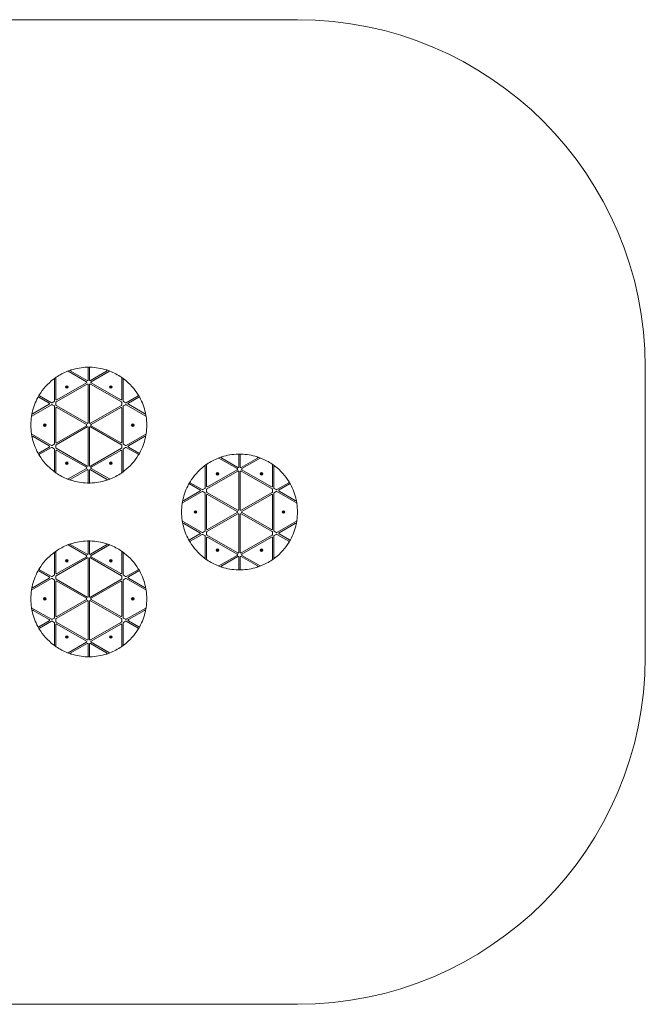
# Model space of a CAD drawing. Units: millimetres. Extents: x 786 to 5586, y -1800 to 2450.
# Drawn here: x 2888 to 5586, y -1800 to 2450 of the extents above; entities that cross this region are included whole.
import ezdxf

# ---------------------------------------------------------------- set-up
doc = ezdxf.new("R2010")
doc.units = ezdxf.units.MM

msp = doc.modelspace()

# ---------------------------------------------------------------- linework, layer by layer
at = {"color": 7, "linetype": 'Continuous', "lineweight": 15}
for p, q in [((4085.7, 2450.3), (2285.7, 2450.3)), ((3182.7, 947.3), (3182.7, 895.5)), ((3188.7, 895.5), (3188.7, 947.3)), ((5585.7, -299.7), (5585.7, 950.3)), ((3037.7, 895.8), (3037.7, 804.8)), ((3043.7, 811.8), (3043.7, 904.5)), ((3096.9, 932.9), (3175.2, 887.7)), ((3178.2, 892.9), (3108.8, 932.9)), ((3262.6, 932.9), (3193.2, 892.9)), ((3196.2, 887.7), (3274.4, 932.9)), ((3327.7, 904.5), (3327.7, 811.8)), ((3333.7, 804.8), (3333.7, 895.8)), ((3045.2, 800.5), (3178.2, 877.3)), ((3175.2, 882.5), (3048.2, 809.2)), ((3182.7, 874.7), (3182.7, 710.7)), ((3188.7, 710.7), (3188.7, 874.7)), ((3193.2, 877.3), (3326.2, 800.5)), ((3323.2, 809.2), (3196.2, 882.5)), ((2970.3, 821.2), (3015.2, 795.3)), ((3024.2, 797), (2973.3, 826.4)), ((3398, 826.4), (3347.2, 797)), ((3356.2, 795.3), (3401, 821.2)), ((2939.9, 739.7), (3024.2, 788.4)), ((3015.2, 790.1), (2945.8, 750)), ((3036.2, 802.2), (3027.2, 797)), ((3027.2, 788.4), (3036.2, 783.2)), ((3037.7, 780.6), (3037.7, 620.1)), ((3043.7, 787.5), (3043.7, 797.9)), ((3043.7, 627), (3043.7, 773.7)), ((3178.2, 708.1), (3045.2, 784.9)), ((3048.2, 776.3), (3175.2, 702.9)), ((3326.2, 784.9), (3193.2, 708.1)), ((3196.2, 702.9), (3323.2, 776.3)), ((3327.7, 797.9), (3327.7, 787.5)), ((3327.7, 773.7), (3327.7, 627)), ((3333.7, 620.1), (3333.7, 780.6)), ((3344.2, 797), (3335.2, 802.2)), ((3335.2, 783.2), (3344.2, 788.4)), ((3347.2, 788.4), (3431.4, 739.7)), ((3425.6, 750), (3356.2, 790.1)), ((3045.2, 615.7), (3178.2, 692.5)), ((3175.2, 697.7), (3048.2, 624.4)), ((3182.7, 689.9), (3182.7, 526)), ((3188.7, 526), (3188.7, 689.9)), ((3193.2, 692.5), (3326.2, 615.7)), ((3323.2, 624.4), (3196.2, 697.7)), ((3024.2, 612.3), (2939.9, 660.9)), ((2945.8, 650.6), (3015.2, 610.6)), ((3431.4, 660.9), (3347.2, 612.3)), ((3356.2, 610.6), (3425.6, 650.6)), ((3015.2, 605.4), (2970.3, 579.5)), ((2973.3, 574.3), (3024.2, 603.6)), ((3036.2, 617.5), (3027.2, 612.3)), ((3027.2, 603.6), (3036.2, 598.4)), ((3037.7, 595.8), (3037.7, 504.9)), ((3043.7, 602.8), (3043.7, 613.2)), ((3178.2, 523.4), (3045.2, 600.2)), ((3326.2, 600.2), (3193.2, 523.4)), ((3327.7, 613.2), (3327.7, 602.8)), ((3333.7, 504.9), (3333.7, 595.8)), ((3344.2, 612.3), (3335.2, 617.5)), ((3335.2, 598.4), (3344.2, 603.6)), ((3347.2, 603.6), (3398, 574.3)), ((3401, 579.5), (3356.2, 605.4)), ((3043.7, 496.2), (3043.7, 588.9)), ((3048.2, 591.5), (3175.2, 518.2)), ((3196.2, 518.2), (3323.2, 591.5)), ((3327.7, 588.9), (3327.7, 496.2)), ((3746.9, 557.9), (3825.2, 512.7)), ((3828.2, 517.9), (3758.8, 557.9)), ((3832.7, 572.3), (3832.7, 520.5)), ((3838.7, 520.5), (3838.7, 572.3)), ((3912.6, 557.9), (3843.2, 517.9)), ((3846.2, 512.7), (3924.4, 557.9)), ((3175.2, 513), (3096.9, 467.8)), ((3274.4, 467.8), (3196.2, 513)), ((3687.7, 520.8), (3687.7, 429.8)), ((3693.7, 436.8), (3693.7, 529.5)), ((3977.7, 529.5), (3977.7, 436.8)), ((3983.7, 429.8), (3983.7, 520.8)), ((3108.8, 467.7), (3178.2, 507.8)), ((3182.7, 505.2), (3182.7, 453.4)), ((3188.7, 453.4), (3188.7, 505.2)), ((3193.2, 507.8), (3262.6, 467.7)), ((3695.2, 425.5), (3828.2, 502.3)), ((3825.2, 507.5), (3698.2, 434.2)), ((3832.7, 499.7), (3832.7, 335.7)), ((3838.7, 335.7), (3838.7, 499.7)), ((3843.2, 502.3), (3976.2, 425.5)), ((3973.2, 434.2), (3846.2, 507.5)), ((3620.3, 446.2), (3665.2, 420.3)), ((3674.2, 422), (3623.3, 451.4)), ((3686.2, 427.2), (3677.2, 422)), ((3994.2, 422), (3985.2, 427.2)), ((4048, 451.4), (3997.2, 422)), ((4006.2, 420.3), (4051, 446.2)), ((3589.9, 364.7), (3674.2, 413.4)), ((3665.2, 415.1), (3595.8, 375)), ((3677.2, 413.4), (3686.2, 408.2)), ((3687.7, 405.6), (3687.7, 245.1)), ((3693.7, 412.5), (3693.7, 422.9)), ((3693.7, 252), (3693.7, 398.7)), ((3828.2, 333.1), (3695.2, 409.9)), ((3698.2, 401.3), (3825.2, 327.9)), ((3976.2, 409.9), (3843.2, 333.1)), ((3846.2, 327.9), (3973.2, 401.3)), ((3977.7, 422.9), (3977.7, 412.5)), ((3977.7, 398.7), (3977.7, 252)), ((3983.7, 245.1), (3983.7, 405.6)), ((3985.2, 408.2), (3994.2, 413.4)), ((3997.2, 413.4), (4081.4, 364.7)), ((4075.6, 375), (4006.2, 415.1)), ((3695.2, 240.7), (3828.2, 317.5)), ((3825.2, 322.7), (3698.2, 249.4)), ((3832.7, 314.9), (3832.7, 151)), ((3838.7, 151), (3838.7, 314.9)), ((3843.2, 317.5), (3976.2, 240.7)), ((3973.2, 249.4), (3846.2, 322.7)), ((3674.2, 237.3), (3589.9, 285.9)), ((3595.8, 275.6), (3665.2, 235.6)), ((4081.4, 285.9), (3997.2, 237.3)), ((4006.2, 235.6), (4075.6, 275.6)), ((3665.2, 230.4), (3620.3, 204.5)), ((3623.3, 199.3), (3674.2, 228.6)), ((3686.2, 242.5), (3677.2, 237.3)), ((3677.2, 228.6), (3686.2, 223.4)), ((3687.7, 220.8), (3687.7, 129.9)), ((3693.7, 227.8), (3693.7, 238.2)), ((3693.7, 121.2), (3693.7, 213.9)), ((3828.2, 148.4), (3695.2, 225.2)), ((3698.2, 216.5), (3825.2, 143.2)), ((3976.2, 225.2), (3843.2, 148.4)), ((3846.2, 143.2), (3973.2, 216.5)), ((3977.7, 238.2), (3977.7, 227.8)), ((3977.7, 213.9), (3977.7, 121.2)), ((3983.7, 129.9), (3983.7, 220.8)), ((3994.2, 237.3), (3985.2, 242.5)), ((3985.2, 223.4), (3994.2, 228.6)), ((3997.2, 228.6), (4048, 199.3)), ((4051, 204.5), (4006.2, 230.4)), ((3096.9, 182.9), (3175.2, 137.7)), ((3178.2, 142.9), (3108.8, 182.9)), ((3182.7, 197.3), (3182.7, 145.5)), ((3188.7, 145.5), (3188.7, 197.3)), ((3262.6, 182.9), (3193.2, 142.9)), ((3196.2, 137.7), (3274.4, 182.9)), ((3037.7, 145.8), (3037.7, 54.8)), ((3043.7, 61.8), (3043.7, 154.5)), ((3175.2, 132.5), (3048.2, 59.2)), ((3323.2, 59.2), (3196.2, 132.5)), ((3327.7, 154.5), (3327.7, 61.8)), ((3333.7, 54.8), (3333.7, 145.8)), ((3825.2, 138), (3746.9, 92.8)), ((3758.8, 92.7), (3828.2, 132.8)), ((3832.7, 130.2), (3832.7, 78.4)), ((3838.7, 78.4), (3838.7, 130.2)), ((3843.2, 132.8), (3912.6, 92.7)), ((3924.4, 92.8), (3846.2, 138)), ((3045.2, 50.5), (3178.2, 127.3)), ((3182.7, 124.7), (3182.7, -39.3)), ((3188.7, -39.3), (3188.7, 124.7)), ((3193.2, 127.3), (3326.2, 50.5)), ((2970.3, 71.2), (3015.2, 45.3)), ((3024.2, 47), (2973.3, 76.4)), ((3036.2, 52.2), (3027.2, 47)), ((3043.7, 37.5), (3043.7, 47.9)), ((3327.7, 47.9), (3327.7, 37.5)), ((3344.2, 47), (3335.2, 52.2)), ((3398, 76.4), (3347.2, 47)), ((3356.2, 45.3), (3401, 71.2)), ((2939.9, -10.3), (3024.2, 38.4)), ((3015.2, 40.1), (2945.8, 0)), ((3027.2, 38.4), (3036.2, 33.2)), ((3037.7, 30.6), (3037.7, -129.9)), ((3043.7, -123), (3043.7, 23.7)), ((3178.2, -41.9), (3045.2, 34.9)), ((3048.2, 26.3), (3175.2, -47.1)), ((3326.2, 34.9), (3193.2, -41.9)), ((3196.2, -47.1), (3323.2, 26.3)), ((3327.7, 23.7), (3327.7, -123)), ((3333.7, -129.9), (3333.7, 30.6)), ((3335.2, 33.2), (3344.2, 38.4)), ((3347.2, 38.4), (3431.4, -10.3)), ((3425.6, 0), (3356.2, 40.1)), ((3045.2, -134.3), (3178.2, -57.5)), ((3175.2, -52.3), (3048.2, -125.6)), ((3182.7, -60.1), (3182.7, -224)), ((3188.7, -224), (3188.7, -60.1)), ((3193.2, -57.5), (3326.2, -134.3)), ((3323.2, -125.6), (3196.2, -52.3)), ((3024.2, -137.7), (2939.9, -89.1)), ((2945.8, -99.4), (3015.2, -139.4)), ((3431.4, -89.1), (3347.2, -137.7)), ((3356.2, -139.4), (3425.6, -99.4)), ((3015.2, -144.6), (2970.3, -170.5)), ((2973.3, -175.7), (3024.2, -146.4)), ((3036.2, -132.5), (3027.2, -137.7)), ((3027.2, -146.4), (3036.2, -151.6)), ((3037.7, -154.2), (3037.7, -245.1)), ((3043.7, -147.2), (3043.7, -136.8)), ((3043.7, -253.8), (3043.7, -161.1)), ((3178.2, -226.6), (3045.2, -149.8)), ((3048.2, -158.5), (3175.2, -231.8)), ((3326.2, -149.8), (3193.2, -226.6)), ((3196.2, -231.8), (3323.2, -158.5)), ((3327.7, -136.8), (3327.7, -147.2)), ((3327.7, -161.1), (3327.7, -253.8)), ((3333.7, -245.1), (3333.7, -154.2)), ((3344.2, -137.7), (3335.2, -132.5)), ((3335.2, -151.6), (3344.2, -146.4)), ((3347.2, -146.4), (3398, -175.7)), ((3401, -170.5), (3356.2, -144.6)), ((3175.2, -237), (3096.9, -282.2)), ((3108.8, -282.3), (3178.2, -242.2)), ((3182.7, -244.8), (3182.7, -296.6)), ((3188.7, -296.6), (3188.7, -244.8)), ((3193.2, -242.2), (3262.6, -282.3)), ((3274.4, -282.2), (3196.2, -237)), ((2285.7, -1799.7), (4085.7, -1799.7))]:
    msp.add_line(p, q, dxfattribs=at)
for centre, radius in [((3090.7, 864.9), 5.5), ((3090.7, 864.9), 5), ((3090.7, 864.9), 4.2), ((3280.7, 864.9), 5.5), ((3280.7, 864.9), 5), ((3280.7, 864.9), 4.2), ((2995.7, 700.3), 5.5), ((2995.7, 700.3), 5), ((2995.7, 700.3), 4.2), ((3375.7, 700.3), 5.5), ((3375.7, 700.3), 5), ((3375.7, 700.3), 4.2), ((3090.7, 535.8), 5.5), ((3090.7, 535.8), 5), ((3090.7, 535.8), 4.2), ((3280.7, 535.8), 5.5), ((3280.7, 535.8), 5), ((3280.7, 535.8), 4.2), ((3740.7, 489.9), 5.5), ((3740.7, 489.9), 5), ((3740.7, 489.9), 4.2), ((3930.7, 489.9), 5.5), ((3930.7, 489.9), 5), ((3930.7, 489.9), 4.2), ((3645.7, 325.3), 5.5), ((3645.7, 325.3), 5), ((3645.7, 325.3), 4.2), ((4025.7, 325.3), 5.5), ((4025.7, 325.3), 5), ((4025.7, 325.3), 4.2), ((3740.7, 160.8), 5.5), ((3740.7, 160.8), 5), ((3740.7, 160.8), 4.2), ((3930.7, 160.8), 5.5), ((3930.7, 160.8), 5), ((3930.7, 160.8), 4.2), ((3090.7, 114.9), 5.5), ((3090.7, 114.9), 5), ((3090.7, 114.9), 4.2), ((3280.7, 114.9), 5.5), ((3280.7, 114.9), 5), ((3280.7, 114.9), 4.2), ((2995.7, -49.7), 5.5), ((2995.7, -49.7), 5), ((2995.7, -49.7), 4.2), ((3375.7, -49.7), 5.5), ((3375.7, -49.7), 5), ((3375.7, -49.7), 4.2), ((3090.7, -214.2), 5.5), ((3090.7, -214.2), 5), ((3090.7, -214.2), 4.2), ((3280.7, -214.2), 5.5), ((3280.7, -214.2), 5), ((3280.7, -214.2), 4.2)]:
    msp.add_circle(centre, radius, dxfattribs=at)
for centre, radius, start, end in [((4085.7, 950.3), 1500, 0, 90), ((3185.7, 700.3), 250, 107.7734, 111.4292), ((3110.3, 935.5), 3, 107.7734, 240), ((3185.7, 700.3), 250, 91.3919, 107.7734), ((3179.7, 947.3), 3, 0, 91.3919), ((3185.7, 700.3), 250, 88.6081, 91.3919), ((3191.7, 947.3), 3, 88.6081, 180), ((3185.7, 700.3), 250, 72.2266, 88.6081), ((3261.1, 935.5), 3, 300, 72.2266), ((3185.7, 700.3), 250, 68.5708, 72.2266), ((3185.7, 700.3), 250, 127.6862, 148.6081), ((3185.7, 700.3), 250, 124.2464, 127.6862), ((3034.7, 895.8), 3, 0, 127.6862), ((3046.7, 904.5), 3, 124.2464, 180), ((3185.7, 700.3), 250, 111.4292, 124.2464), ((3095.4, 930.3), 3, 60, 111.4292), ((3179.7, 895.5), 3, 240, 0), ((3191.7, 895.5), 3, 180, 300), ((3275.9, 930.3), 3, 68.5708, 120), ((3185.7, 700.3), 250, 55.7536, 68.5708), ((3324.7, 904.5), 3, 0, 55.7536), ((3185.7, 700.3), 250, 52.3138, 55.7536), ((3336.7, 895.8), 3, 52.3138, 180), ((3185.7, 700.3), 250, 31.3919, 52.3138), ((3090.7, 864.9), 2.89, 150, 210), ((3090.7, 864.9), 2.89, 90, 150), ((3090.7, 864.9), 2.89, 210, 270), ((3090.7, 864.9), 2.89, 30, 90), ((3090.7, 864.9), 2.89, 270, 330), ((3090.7, 864.9), 2.89, 330, 30), ((3173.7, 885.1), 3, 300, 60), ((3179.7, 874.7), 3, 0, 120), ((3191.7, 874.7), 3, 60, 180), ((3197.7, 885.1), 3, 120, 240), ((3280.7, 864.9), 2.89, 150, 210), ((3280.7, 864.9), 2.89, 90, 150), ((3280.7, 864.9), 2.89, 210, 270), ((3280.7, 864.9), 2.89, 30, 90), ((3280.7, 864.9), 2.89, 270, 330), ((3280.7, 864.9), 2.89, 330, 30), ((3185.7, 700.3), 250, 151.3919, 167.7734), ((3185.7, 700.3), 250, 148.6081, 151.3919), ((2968.8, 818.6), 3, 60, 151.3919), ((2974.8, 829), 3, 148.6081, 240), ((3046.7, 811.8), 3, 180, 300), ((3324.7, 811.8), 3, 240, 0), ((3396.5, 829), 3, 300, 31.3919), ((3185.7, 700.3), 250, 28.6081, 31.3919), ((3402.5, 818.6), 3, 28.6081, 120), ((3185.7, 700.3), 250, 12.2266, 28.6081), ((3013.7, 792.7), 3, 300, 60), ((3025.7, 799.6), 3, 240, 300), ((3025.7, 785.8), 3, 60, 120), ((3034.7, 804.8), 3, 300, 0), ((3034.7, 780.6), 3, 0, 60), ((3046.7, 797.9), 3, 120, 180), ((3046.7, 787.5), 3, 180, 240), ((3046.7, 773.7), 3, 60, 180), ((3324.7, 773.7), 3, 0, 120), ((3324.7, 797.9), 3, 0, 60), ((3324.7, 787.5), 3, 300, 0), ((3336.7, 804.8), 3, 180, 240), ((3336.7, 780.6), 3, 120, 180), ((3345.7, 799.6), 3, 240, 300), ((3345.7, 785.8), 3, 60, 120), ((3357.7, 792.7), 3, 120, 240), ((3185.7, 700.3), 250, 171.4292, 188.5708), ((3185.7, 700.3), 250, 167.7734, 171.4292), ((2941.4, 737.1), 3, 120, 171.4292), ((2944.3, 752.6), 3, 167.7734, 300), ((3427.1, 752.6), 3, 240, 12.2266), ((3185.7, 700.3), 250, 8.5708, 12.2266), ((3429.9, 737.1), 3, 8.5708, 60), ((3185.7, 700.3), 250, 351.4292, 8.5708), ((2995.7, 700.3), 2.89, 150, 210), ((2995.7, 700.3), 2.89, 90, 150), ((2995.7, 700.3), 2.89, 210, 270), ((2995.7, 700.3), 2.89, 30, 90), ((2995.7, 700.3), 2.89, 270, 330), ((2995.7, 700.3), 2.89, 330, 30), ((3173.7, 700.3), 3, 300, 60), ((3179.7, 710.7), 3, 240, 0), ((3179.7, 689.9), 3, 0, 120), ((3191.7, 710.7), 3, 180, 300), ((3191.7, 689.9), 3, 60, 180), ((3197.7, 700.3), 3, 120, 240), ((3375.7, 700.3), 2.89, 150, 210), ((3375.7, 700.3), 2.89, 90, 150), ((3375.7, 700.3), 2.89, 210, 270), ((3375.7, 700.3), 2.89, 30, 90), ((3375.7, 700.3), 2.89, 270, 330), ((3375.7, 700.3), 2.89, 330, 30), ((2941.4, 663.5), 3, 188.5708, 240), ((3185.7, 700.3), 250, 188.5708, 192.2266), ((2944.3, 648), 3, 60, 192.2266), ((3185.7, 700.3), 250, 192.2266, 208.6081), ((3185.7, 700.3), 250, 331.3919, 347.7734), ((3427.1, 648), 3, 347.7734, 120), ((3185.7, 700.3), 250, 347.7734, 351.4292), ((3429.9, 663.5), 3, 300, 351.4292), ((3013.7, 608), 3, 300, 60), ((3025.7, 614.9), 3, 240, 300), ((3025.7, 601), 3, 60, 120), ((3034.7, 620.1), 3, 300, 0), ((3034.7, 595.8), 3, 0, 60), ((3046.7, 627), 3, 180, 300), ((3046.7, 613.2), 3, 120, 180), ((3046.7, 602.8), 3, 180, 240), ((3324.7, 627), 3, 240, 0), ((3324.7, 613.2), 3, 0, 60), ((3324.7, 602.8), 3, 300, 0), ((3336.7, 620.1), 3, 180, 240), ((3336.7, 595.8), 3, 120, 180), ((3345.7, 614.9), 3, 240, 300), ((3345.7, 601), 3, 60, 120), ((3357.7, 608), 3, 120, 240), ((2968.8, 582.1), 3, 208.6081, 300), ((3185.7, 700.3), 250, 208.6081, 211.3919), ((2974.8, 571.7), 3, 120, 211.3919), ((3185.7, 700.3), 250, 211.3919, 232.3138), ((3046.7, 588.9), 3, 60, 180), ((3324.7, 588.9), 3, 0, 120), ((3185.7, 700.3), 250, 307.6862, 328.6081), ((3396.5, 571.7), 3, 328.6081, 60), ((3185.7, 700.3), 250, 328.6081, 331.3919), ((3402.5, 582.1), 3, 240, 331.3919), ((3835.7, 325.3), 250, 111.4292, 124.2464), ((3835.7, 325.3), 250, 107.7734, 111.4292), ((3745.4, 555.3), 3, 60, 111.4292), ((3760.3, 560.5), 3, 107.7734, 240), ((3835.7, 325.3), 250, 91.3919, 107.7734), ((3829.7, 572.3), 3, 0, 91.3919), ((3835.7, 325.3), 250, 88.6081, 91.3919), ((3841.7, 572.3), 3, 88.6081, 180), ((3835.7, 325.3), 250, 72.2266, 88.6081), ((3911.1, 560.5), 3, 300, 72.2266), ((3835.7, 325.3), 250, 68.5708, 72.2266), ((3925.9, 555.3), 3, 68.5708, 120), ((3835.7, 325.3), 250, 55.7536, 68.5708), ((3090.7, 535.8), 2.89, 150, 210), ((3090.7, 535.8), 2.89, 90, 150), ((3090.7, 535.8), 2.89, 210, 270), ((3090.7, 535.8), 2.89, 30, 90), ((3090.7, 535.8), 2.89, 270, 330), ((3090.7, 535.8), 2.89, 330, 30), ((3173.7, 515.6), 3, 300, 60), ((3179.7, 526), 3, 240, 0), ((3191.7, 526), 3, 180, 300), ((3197.7, 515.6), 3, 120, 240), ((3280.7, 535.8), 2.89, 150, 210), ((3280.7, 535.8), 2.89, 90, 150), ((3280.7, 535.8), 2.89, 210, 270), ((3280.7, 535.8), 2.89, 30, 90), ((3280.7, 535.8), 2.89, 270, 330), ((3280.7, 535.8), 2.89, 330, 30), ((3835.7, 325.3), 250, 127.6862, 148.6081), ((3835.7, 325.3), 250, 124.2464, 127.6862), ((3684.7, 520.8), 3, 0, 127.6862), ((3696.7, 529.5), 3, 124.2464, 180), ((3823.7, 510.1), 3, 300, 60), ((3829.7, 520.5), 3, 240, 0), ((3841.7, 520.5), 3, 180, 300), ((3847.7, 510.1), 3, 120, 240), ((3974.7, 529.5), 3, 0, 55.7536), ((3835.7, 325.3), 250, 52.3138, 55.7536), ((3986.7, 520.8), 3, 52.3138, 180), ((3835.7, 325.3), 250, 31.3919, 52.3138), ((3034.7, 504.9), 3, 232.3138, 0), ((3185.7, 700.3), 250, 232.3138, 235.7536), ((3046.7, 496.2), 3, 180, 235.7536), ((3185.7, 700.3), 250, 235.7536, 248.5708), ((3095.4, 470.4), 3, 248.5708, 300), ((3185.7, 700.3), 250, 248.5708, 252.2266), ((3110.3, 465.1), 3, 120, 252.2266), ((3179.7, 505.2), 3, 0, 120), ((3191.7, 505.2), 3, 60, 180), ((3261.1, 465.1), 3, 287.7734, 60), ((3185.7, 700.3), 250, 287.7734, 291.4292), ((3275.9, 470.4), 3, 240, 291.4292), ((3185.7, 700.3), 250, 291.4292, 304.2464), ((3185.7, 700.3), 250, 304.2464, 307.6862), ((3324.7, 496.2), 3, 304.2464, 0), ((3336.7, 504.9), 3, 180, 307.6862), ((3740.7, 489.9), 2.89, 150, 210), ((3740.7, 489.9), 2.89, 90, 150), ((3740.7, 489.9), 2.89, 210, 270), ((3740.7, 489.9), 2.89, 30, 90), ((3740.7, 489.9), 2.89, 270, 330), ((3740.7, 489.9), 2.89, 330, 30), ((3829.7, 499.7), 3, 0, 120), ((3841.7, 499.7), 3, 60, 180), ((3930.7, 489.9), 2.89, 150, 210), ((3930.7, 489.9), 2.89, 90, 150), ((3930.7, 489.9), 2.89, 210, 270), ((3930.7, 489.9), 2.89, 30, 90), ((3930.7, 489.9), 2.89, 270, 330), ((3930.7, 489.9), 2.89, 330, 30), ((3185.7, 700.3), 250, 252.2266, 268.6081), ((3179.7, 453.4), 3, 268.6081, 0), ((3185.7, 700.3), 250, 268.6081, 271.3919), ((3191.7, 453.4), 3, 180, 271.3919), ((3185.7, 700.3), 250, 271.3919, 287.7734), ((3835.7, 325.3), 250, 151.3919, 167.7734), ((3835.7, 325.3), 250, 148.6081, 151.3919), ((3618.8, 443.6), 3, 60, 151.3919), ((3624.8, 454), 3, 148.6081, 240), ((3684.7, 429.8), 3, 300, 0), ((3696.7, 436.8), 3, 180, 300), ((3696.7, 422.9), 3, 120, 180), ((3974.7, 436.8), 3, 240, 0), ((3974.7, 422.9), 3, 0, 60), ((3986.7, 429.8), 3, 180, 240), ((4046.5, 454), 3, 300, 31.3919), ((3835.7, 325.3), 250, 28.6081, 31.3919), ((4052.5, 443.6), 3, 28.6081, 120), ((3835.7, 325.3), 250, 12.2266, 28.6081), ((3663.7, 417.7), 3, 300, 60), ((3675.7, 424.6), 3, 240, 300), ((3675.7, 410.8), 3, 60, 120), ((3684.7, 405.6), 3, 0, 60), ((3696.7, 412.5), 3, 180, 240), ((3696.7, 398.7), 3, 60, 180), ((3974.7, 398.7), 3, 0, 120), ((3974.7, 412.5), 3, 300, 0), ((3986.7, 405.6), 3, 120, 180), ((3995.7, 424.6), 3, 240, 300), ((3995.7, 410.8), 3, 60, 120), ((4007.7, 417.7), 3, 120, 240), ((3835.7, 325.3), 250, 171.4292, 188.5708), ((3835.7, 325.3), 250, 167.7734, 171.4292), ((3591.4, 362.1), 3, 120, 171.4292), ((3594.3, 377.6), 3, 167.7734, 300), ((4077.1, 377.6), 3, 240, 12.2266), ((3835.7, 325.3), 250, 8.5708, 12.2266), ((4079.9, 362.1), 3, 8.5708, 60), ((3835.7, 325.3), 250, 351.4292, 8.5708), ((3645.7, 325.3), 2.89, 150, 210), ((3645.7, 325.3), 2.89, 90, 150), ((3645.7, 325.3), 2.89, 210, 270), ((3645.7, 325.3), 2.89, 30, 90), ((3645.7, 325.3), 2.89, 270, 330), ((3645.7, 325.3), 2.89, 330, 30), ((3823.7, 325.3), 3, 300, 60), ((3829.7, 335.7), 3, 240, 0), ((3829.7, 314.9), 3, 0, 120), ((3841.7, 335.7), 3, 180, 300), ((3841.7, 314.9), 3, 60, 180), ((3847.7, 325.3), 3, 120, 240), ((4025.7, 325.3), 2.89, 150, 210), ((4025.7, 325.3), 2.89, 90, 150), ((4025.7, 325.3), 2.89, 210, 270), ((4025.7, 325.3), 2.89, 30, 90), ((4025.7, 325.3), 2.89, 270, 330), ((4025.7, 325.3), 2.89, 330, 30), ((3591.4, 288.5), 3, 188.5708, 240), ((3835.7, 325.3), 250, 188.5708, 192.2266), ((3594.3, 273), 3, 60, 192.2266), ((3835.7, 325.3), 250, 192.2266, 208.6081), ((3835.7, 325.3), 250, 331.3919, 347.7734), ((4077.1, 273), 3, 347.7734, 120), ((3835.7, 325.3), 250, 347.7734, 351.4292), ((4079.9, 288.5), 3, 300, 351.4292), ((3663.7, 233), 3, 300, 60), ((3675.7, 239.9), 3, 240, 300), ((3675.7, 226), 3, 60, 120), ((3684.7, 245.1), 3, 300, 0), ((3684.7, 220.8), 3, 0, 60), ((3696.7, 252), 3, 180, 300), ((3696.7, 238.2), 3, 120, 180), ((3696.7, 227.8), 3, 180, 240), ((3696.7, 213.9), 3, 60, 180), ((3974.7, 252), 3, 240, 0), ((3974.7, 213.9), 3, 0, 120), ((3974.7, 238.2), 3, 0, 60), ((3974.7, 227.8), 3, 300, 0), ((3986.7, 245.1), 3, 180, 240), ((3986.7, 220.8), 3, 120, 180), ((3995.7, 239.9), 3, 240, 300), ((3995.7, 226), 3, 60, 120), ((4007.7, 233), 3, 120, 240), ((3185.7, -49.7), 250, 111.4292, 124.2464), ((3185.7, -49.7), 250, 107.7734, 111.4292), ((3095.4, 180.3), 3, 60, 111.4292), ((3110.3, 185.5), 3, 107.7734, 240), ((3185.7, -49.7), 250, 91.3919, 107.7734), ((3179.7, 197.3), 3, 0, 91.3919), ((3185.7, -49.7), 250, 88.6081, 91.3919), ((3191.7, 197.3), 3, 88.6081, 180), ((3185.7, -49.7), 250, 72.2266, 88.6081), ((3261.1, 185.5), 3, 300, 72.2266), ((3185.7, -49.7), 250, 68.5708, 72.2266), ((3275.9, 180.3), 3, 68.5708, 120), ((3185.7, -49.7), 250, 55.7536, 68.5708), ((3618.8, 207.1), 3, 208.6081, 300), ((3835.7, 325.3), 250, 208.6081, 211.3919), ((3624.8, 196.7), 3, 120, 211.3919), ((3835.7, 325.3), 250, 211.3919, 232.3138), ((3835.7, 325.3), 250, 307.6862, 328.6081), ((4046.5, 196.7), 3, 328.6081, 60), ((3835.7, 325.3), 250, 328.6081, 331.3919), ((4052.5, 207.1), 3, 240, 331.3919), ((3185.7, -49.7), 250, 127.6862, 148.6081), ((3185.7, -49.7), 250, 124.2464, 127.6862), ((3034.7, 145.8), 3, 0, 127.6862), ((3046.7, 154.5), 3, 124.2464, 180), ((3173.7, 135.1), 3, 300, 60), ((3179.7, 145.5), 3, 240, 0), ((3179.7, 124.7), 3, 0, 120), ((3191.7, 145.5), 3, 180, 300), ((3191.7, 124.7), 3, 60, 180), ((3197.7, 135.1), 3, 120, 240), ((3324.7, 154.5), 3, 0, 55.7536), ((3185.7, -49.7), 250, 52.3138, 55.7536), ((3336.7, 145.8), 3, 52.3138, 180), ((3185.7, -49.7), 250, 31.3919, 52.3138), ((3684.7, 129.9), 3, 232.3138, 0), ((3740.7, 160.8), 2.89, 150, 210), ((3740.7, 160.8), 2.89, 90, 150), ((3740.7, 160.8), 2.89, 210, 270), ((3740.7, 160.8), 2.89, 30, 90), ((3740.7, 160.8), 2.89, 270, 330), ((3740.7, 160.8), 2.89, 330, 30), ((3823.7, 140.6), 3, 300, 60), ((3829.7, 151), 3, 240, 0), ((3829.7, 130.2), 3, 0, 120), ((3841.7, 151), 3, 180, 300), ((3841.7, 130.2), 3, 60, 180), ((3847.7, 140.6), 3, 120, 240), ((3930.7, 160.8), 2.89, 150, 210), ((3930.7, 160.8), 2.89, 90, 150), ((3930.7, 160.8), 2.89, 210, 270), ((3930.7, 160.8), 2.89, 30, 90), ((3930.7, 160.8), 2.89, 270, 330), ((3930.7, 160.8), 2.89, 330, 30), ((3986.7, 129.9), 3, 180, 307.6862), ((3090.7, 114.9), 2.89, 150, 210), ((3090.7, 114.9), 2.89, 90, 150), ((3090.7, 114.9), 2.89, 210, 270), ((3090.7, 114.9), 2.89, 30, 90), ((3090.7, 114.9), 2.89, 270, 330), ((3090.7, 114.9), 2.89, 330, 30), ((3280.7, 114.9), 2.89, 150, 210), ((3280.7, 114.9), 2.89, 90, 150), ((3280.7, 114.9), 2.89, 210, 270), ((3280.7, 114.9), 2.89, 30, 90), ((3280.7, 114.9), 2.89, 270, 330), ((3280.7, 114.9), 2.89, 330, 30), ((3835.7, 325.3), 250, 232.3138, 235.7536), ((3696.7, 121.2), 3, 180, 235.7536), ((3835.7, 325.3), 250, 235.7536, 248.5708), ((3745.4, 95.4), 3, 248.5708, 300), ((3835.7, 325.3), 250, 248.5708, 252.2266), ((3760.3, 90.1), 3, 120, 252.2266), ((3835.7, 325.3), 250, 252.2266, 268.6081), ((3835.7, 325.3), 250, 271.3919, 287.7734), ((3911.1, 90.1), 3, 287.7734, 60), ((3835.7, 325.3), 250, 287.7734, 291.4292), ((3925.9, 95.4), 3, 240, 291.4292), ((3835.7, 325.3), 250, 291.4292, 304.2464), ((3835.7, 325.3), 250, 304.2464, 307.6862), ((3974.7, 121.2), 3, 304.2464, 0), ((3185.7, -49.7), 250, 151.3919, 167.7734), ((3185.7, -49.7), 250, 148.6081, 151.3919), ((2968.8, 68.6), 3, 60, 151.3919), ((2974.8, 79), 3, 148.6081, 240), ((3013.7, 42.7), 3, 300, 60), ((3025.7, 49.6), 3, 240, 300), ((3034.7, 54.8), 3, 300, 0), ((3046.7, 61.8), 3, 180, 300), ((3046.7, 47.9), 3, 120, 180), ((3324.7, 61.8), 3, 240, 0), ((3324.7, 47.9), 3, 0, 60), ((3336.7, 54.8), 3, 180, 240), ((3345.7, 49.6), 3, 240, 300), ((3357.7, 42.7), 3, 120, 240), ((3396.5, 79), 3, 300, 31.3919), ((3185.7, -49.7), 250, 28.6081, 31.3919), ((3402.5, 68.6), 3, 28.6081, 120), ((3185.7, -49.7), 250, 12.2266, 28.6081), ((3829.7, 78.4), 3, 268.6081, 0), ((3835.7, 325.3), 250, 268.6081, 271.3919), ((3841.7, 78.4), 3, 180, 271.3919), ((3185.7, -49.7), 250, 167.7734, 171.4292), ((2944.3, 2.6), 3, 167.7734, 300), ((3025.7, 35.8), 3, 60, 120), ((3034.7, 30.6), 3, 0, 60), ((3046.7, 37.5), 3, 180, 240), ((3046.7, 23.7), 3, 60, 180), ((3324.7, 23.7), 3, 0, 120), ((3324.7, 37.5), 3, 300, 0), ((3336.7, 30.6), 3, 120, 180), ((3345.7, 35.8), 3, 60, 120), ((3427.1, 2.6), 3, 240, 12.2266), ((3185.7, -49.7), 250, 8.5708, 12.2266), ((3185.7, -49.7), 250, 171.4292, 188.5708), ((2941.4, -12.9), 3, 120, 171.4292), ((3179.7, -39.3), 3, 240, 0), ((3191.7, -39.3), 3, 180, 300), ((3429.9, -12.9), 3, 8.5708, 60), ((3185.7, -49.7), 250, 351.4292, 8.5708), ((2995.7, -49.7), 2.89, 150, 210), ((2995.7, -49.7), 2.89, 90, 150), ((2995.7, -49.7), 2.89, 210, 270), ((2995.7, -49.7), 2.89, 30, 90), ((2995.7, -49.7), 2.89, 270, 330), ((2995.7, -49.7), 2.89, 330, 30), ((3173.7, -49.7), 3, 300, 60), ((3179.7, -60.1), 3, 0, 120), ((3191.7, -60.1), 3, 60, 180), ((3197.7, -49.7), 3, 120, 240), ((3375.7, -49.7), 2.89, 150, 210), ((3375.7, -49.7), 2.89, 90, 150), ((3375.7, -49.7), 2.89, 210, 270), ((3375.7, -49.7), 2.89, 30, 90), ((3375.7, -49.7), 2.89, 270, 330), ((3375.7, -49.7), 2.89, 330, 30), ((2941.4, -86.5), 3, 188.5708, 240), ((3185.7, -49.7), 250, 188.5708, 192.2266), ((2944.3, -102), 3, 60, 192.2266), ((3185.7, -49.7), 250, 192.2266, 208.6081), ((3046.7, -123), 3, 180, 300), ((3324.7, -123), 3, 240, 0), ((3185.7, -49.7), 250, 331.3919, 347.7734), ((3427.1, -102), 3, 347.7734, 120), ((3185.7, -49.7), 250, 347.7734, 351.4292), ((3429.9, -86.5), 3, 300, 351.4292), ((2968.8, -167.9), 3, 208.6081, 300), ((3185.7, -49.7), 250, 208.6081, 211.3919), ((3013.7, -142), 3, 300, 60), ((3025.7, -135.1), 3, 240, 300), ((3025.7, -149), 3, 60, 120), ((3034.7, -129.9), 3, 300, 0), ((3034.7, -154.2), 3, 0, 60), ((3046.7, -136.8), 3, 120, 180), ((3046.7, -147.2), 3, 180, 240), ((3046.7, -161.1), 3, 60, 180), ((3324.7, -161.1), 3, 0, 120), ((3324.7, -136.8), 3, 0, 60), ((3324.7, -147.2), 3, 300, 0), ((3336.7, -129.9), 3, 180, 240), ((3336.7, -154.2), 3, 120, 180), ((3345.7, -135.1), 3, 240, 300), ((3345.7, -149), 3, 60, 120), ((3357.7, -142), 3, 120, 240), ((3185.7, -49.7), 250, 328.6081, 331.3919), ((3402.5, -167.9), 3, 240, 331.3919), ((2974.8, -178.3), 3, 120, 211.3919), ((3185.7, -49.7), 250, 211.3919, 232.3138), ((3090.7, -214.2), 2.89, 90, 150), ((3090.7, -214.2), 2.89, 30, 90), ((3280.7, -214.2), 2.89, 90, 150), ((3280.7, -214.2), 2.89, 30, 90), ((3185.7, -49.7), 250, 307.6862, 328.6081), ((3396.5, -178.3), 3, 328.6081, 60), ((3034.7, -245.1), 3, 232.3138, 0), ((3185.7, -49.7), 250, 232.3138, 235.7536), ((3046.7, -253.8), 3, 180, 235.7536), ((3090.7, -214.2), 2.89, 150, 210), ((3090.7, -214.2), 2.89, 210, 270), ((3090.7, -214.2), 2.89, 270, 330), ((3090.7, -214.2), 2.89, 330, 30), ((3173.7, -234.4), 3, 300, 60), ((3179.7, -224), 3, 240, 0), ((3179.7, -244.8), 3, 0, 120), ((3191.7, -224), 3, 180, 300), ((3191.7, -244.8), 3, 60, 180), ((3197.7, -234.4), 3, 120, 240), ((3280.7, -214.2), 2.89, 150, 210), ((3280.7, -214.2), 2.89, 210, 270), ((3280.7, -214.2), 2.89, 270, 330), ((3280.7, -214.2), 2.89, 330, 30), ((3185.7, -49.7), 250, 304.2464, 307.6862), ((3324.7, -253.8), 3, 304.2464, 0), ((3336.7, -245.1), 3, 180, 307.6862), ((3185.7, -49.7), 250, 235.7536, 248.5708), ((3095.4, -279.6), 3, 248.5708, 300), ((3185.7, -49.7), 250, 248.5708, 252.2266), ((3110.3, -284.9), 3, 120, 252.2266), ((3185.7, -49.7), 250, 252.2266, 268.6081), ((3179.7, -296.6), 3, 268.6081, 0), ((3191.7, -296.6), 3, 180, 271.3919), ((3185.7, -49.7), 250, 271.3919, 287.7734), ((3261.1, -284.9), 3, 287.7734, 60), ((3185.7, -49.7), 250, 287.7734, 291.4292), ((3275.9, -279.6), 3, 240, 291.4292), ((3185.7, -49.7), 250, 291.4292, 304.2464), ((3185.7, -49.7), 250, 268.6081, 271.3919), ((4085.7, -299.7), 1500, 270, 0)]:
    msp.add_arc(centre, radius, start, end, dxfattribs=at)
for points, knots in [([(3088.2, 866.3), (3088.6, 866.6), (3089.5, 867.1), (3090.3, 867.5), (3090.7, 867.8)], [0, 0, 0, 0, 0.534686, 1, 1, 1, 1]), ([(3088.2, 863.4), (3088.2, 863.8), (3088.2, 864.6), (3088.2, 865.6), (3088.2, 866.2), (3088.2, 866.3)], [0, 0, 0, 0, 0.3476243, 0.8477692, 1, 1, 1, 1]), ([(3090.7, 862), (3090.2, 862.2), (3089.4, 862.7), (3088.6, 863.2), (3088.2, 863.4)], [0, 0, 0, 0, 0.534686, 1, 1, 1, 1]), ([(3090.7, 867.8), (3091.1, 867.5), (3092, 867), (3092.8, 866.5), (3093.2, 866.3)], [0, 0, 0, 0, 0.534686, 1, 1, 1, 1]), ([(3093.2, 863.4), (3092.7, 863.2), (3091.9, 862.7), (3091.1, 862.2), (3090.7, 862)], [0, 0, 0, 0, 0.534686, 1, 1, 1, 1]), ([(3093.2, 866.3), (3093.2, 866.2), (3093.2, 865.6), (3093.2, 864.6), (3093.2, 863.8), (3093.2, 863.4)], [0, 0, 0, 0, 0.152231, 0.652376, 1, 1, 1, 1]), ([(3278.2, 866.3), (3278.6, 866.6), (3279.5, 867.1), (3280.3, 867.5), (3280.7, 867.8)], [0, 0, 0, 0, 0.534686, 1, 1, 1, 1]), ([(3278.2, 863.4), (3278.2, 863.8), (3278.2, 864.6), (3278.2, 865.6), (3278.2, 866.2), (3278.2, 866.3)], [0, 0, 0, 0, 0.3476243, 0.8477692, 1, 1, 1, 1]), ([(3280.7, 862), (3280.2, 862.2), (3279.4, 862.7), (3278.6, 863.2), (3278.2, 863.4)], [0, 0, 0, 0, 0.534686, 1, 1, 1, 1]), ([(3280.7, 867.8), (3281.1, 867.5), (3282, 867), (3282.8, 866.5), (3283.2, 866.3)], [0, 0, 0, 0, 0.534686, 1, 1, 1, 1]), ([(3283.2, 863.4), (3282.7, 863.2), (3281.9, 862.7), (3281.1, 862.2), (3280.7, 862)], [0, 0, 0, 0, 0.534686, 1, 1, 1, 1]), ([(3283.2, 866.3), (3283.2, 866.2), (3283.2, 865.6), (3283.2, 864.6), (3283.2, 863.8), (3283.2, 863.4)], [0, 0, 0, 0, 0.152231, 0.652376, 1, 1, 1, 1]), ([(2993.2, 701.8), (2993.6, 702), (2994.5, 702.5), (2995.3, 703), (2995.7, 703.2)], [0, 0, 0, 0, 0.534686, 1, 1, 1, 1]), ([(2993.2, 698.9), (2993.2, 699.2), (2993.2, 700), (2993.2, 701), (2993.2, 701.6), (2993.2, 701.8)], [0, 0, 0, 0, 0.3476243, 0.8477692, 1, 1, 1, 1]), ([(2995.7, 697.4), (2995.2, 697.7), (2994.4, 698.2), (2993.6, 698.7), (2993.2, 698.9)], [0, 0, 0, 0, 0.534686, 1, 1, 1, 1]), ([(2995.7, 703.2), (2996.1, 703), (2997, 702.5), (2997.8, 702), (2998.2, 701.8)], [0, 0, 0, 0, 0.534686, 1, 1, 1, 1]), ([(2998.2, 698.9), (2997.7, 698.6), (2996.9, 698.1), (2996.1, 697.7), (2995.7, 697.4)], [0, 0, 0, 0, 0.534686, 1, 1, 1, 1]), ([(2998.2, 701.8), (2998.2, 701.6), (2998.2, 701), (2998.2, 700), (2998.2, 699.2), (2998.2, 698.9)], [0, 0, 0, 0, 0.152231, 0.652376, 1, 1, 1, 1]), ([(3373.2, 701.8), (3373.6, 702), (3374.5, 702.5), (3375.3, 703), (3375.7, 703.2)], [0, 0, 0, 0, 0.534686, 1, 1, 1, 1]), ([(3373.2, 698.9), (3373.2, 699.2), (3373.2, 700), (3373.2, 701), (3373.2, 701.6), (3373.2, 701.8)], [0, 0, 0, 0, 0.3476243, 0.8477692, 1, 1, 1, 1]), ([(3375.7, 697.4), (3375.2, 697.7), (3374.4, 698.2), (3373.6, 698.7), (3373.2, 698.9)], [0, 0, 0, 0, 0.534686, 1, 1, 1, 1]), ([(3375.7, 703.2), (3376.1, 703), (3377, 702.5), (3377.8, 702), (3378.2, 701.8)], [0, 0, 0, 0, 0.534686, 1, 1, 1, 1]), ([(3378.2, 698.9), (3377.7, 698.6), (3376.9, 698.1), (3376.1, 697.7), (3375.7, 697.4)], [0, 0, 0, 0, 0.534686, 1, 1, 1, 1]), ([(3378.2, 701.8), (3378.2, 701.6), (3378.2, 701), (3378.2, 700), (3378.2, 699.2), (3378.2, 698.9)], [0, 0, 0, 0, 0.152231, 0.652376, 1, 1, 1, 1]), ([(3088.2, 537.2), (3088.6, 537.5), (3089.5, 538), (3090.3, 538.4), (3090.7, 538.7)], [0, 0, 0, 0, 0.534686, 1, 1, 1, 1]), ([(3088.2, 534.3), (3088.2, 534.7), (3088.2, 535.5), (3088.2, 536.5), (3088.2, 537.1), (3088.2, 537.2)], [0, 0, 0, 0, 0.3476243, 0.8477692, 1, 1, 1, 1]), ([(3090.7, 532.9), (3090.2, 533.2), (3089.4, 533.6), (3088.6, 534.1), (3088.2, 534.3)], [0, 0, 0, 0, 0.534686, 1, 1, 1, 1]), ([(3090.7, 538.7), (3091.1, 538.4), (3092, 537.9), (3092.8, 537.5), (3093.2, 537.2)], [0, 0, 0, 0, 0.534686, 1, 1, 1, 1]), ([(3093.2, 534.3), (3092.7, 534.1), (3091.9, 533.6), (3091.1, 533.1), (3090.7, 532.9)], [0, 0, 0, 0, 0.534686, 1, 1, 1, 1]), ([(3093.2, 537.2), (3093.2, 537.1), (3093.2, 536.5), (3093.2, 535.5), (3093.2, 534.7), (3093.2, 534.3)], [0, 0, 0, 0, 0.152231, 0.652376, 1, 1, 1, 1]), ([(3278.2, 537.2), (3278.6, 537.5), (3279.5, 538), (3280.3, 538.4), (3280.7, 538.7)], [0, 0, 0, 0, 0.534686, 1, 1, 1, 1]), ([(3278.2, 534.3), (3278.2, 534.7), (3278.2, 535.5), (3278.2, 536.5), (3278.2, 537.1), (3278.2, 537.2)], [0, 0, 0, 0, 0.3476243, 0.8477692, 1, 1, 1, 1]), ([(3280.7, 532.9), (3280.2, 533.2), (3279.4, 533.6), (3278.6, 534.1), (3278.2, 534.3)], [0, 0, 0, 0, 0.534686, 1, 1, 1, 1]), ([(3280.7, 538.7), (3281.1, 538.4), (3282, 537.9), (3282.8, 537.5), (3283.2, 537.2)], [0, 0, 0, 0, 0.534686, 1, 1, 1, 1]), ([(3283.2, 534.3), (3282.7, 534.1), (3281.9, 533.6), (3281.1, 533.1), (3280.7, 532.9)], [0, 0, 0, 0, 0.534686, 1, 1, 1, 1]), ([(3283.2, 537.2), (3283.2, 537.1), (3283.2, 536.5), (3283.2, 535.5), (3283.2, 534.7), (3283.2, 534.3)], [0, 0, 0, 0, 0.152231, 0.652376, 1, 1, 1, 1]), ([(3738.2, 491.3), (3738.6, 491.6), (3739.5, 492.1), (3740.3, 492.5), (3740.7, 492.8)], [0, 0, 0, 0, 0.534686, 1, 1, 1, 1]), ([(3738.2, 488.4), (3738.2, 488.8), (3738.2, 489.6), (3738.2, 490.6), (3738.2, 491.2), (3738.2, 491.3)], [0, 0, 0, 0, 0.3476243, 0.8477692, 1, 1, 1, 1]), ([(3740.7, 487), (3740.2, 487.2), (3739.4, 487.7), (3738.6, 488.2), (3738.2, 488.4)], [0, 0, 0, 0, 0.534686, 1, 1, 1, 1]), ([(3740.7, 492.8), (3741.1, 492.5), (3742, 492), (3742.8, 491.5), (3743.2, 491.3)], [0, 0, 0, 0, 0.534686, 1, 1, 1, 1]), ([(3743.2, 488.4), (3742.7, 488.2), (3741.9, 487.7), (3741.1, 487.2), (3740.7, 487)], [0, 0, 0, 0, 0.534686, 1, 1, 1, 1]), ([(3743.2, 491.3), (3743.2, 491.2), (3743.2, 490.6), (3743.2, 489.6), (3743.2, 488.8), (3743.2, 488.4)], [0, 0, 0, 0, 0.152231, 0.652376, 1, 1, 1, 1]), ([(3928.2, 491.3), (3928.6, 491.6), (3929.5, 492.1), (3930.3, 492.5), (3930.7, 492.8)], [0, 0, 0, 0, 0.534686, 1, 1, 1, 1]), ([(3928.2, 488.4), (3928.2, 488.8), (3928.2, 489.6), (3928.2, 490.6), (3928.2, 491.2), (3928.2, 491.3)], [0, 0, 0, 0, 0.3476243, 0.8477692, 1, 1, 1, 1]), ([(3930.7, 487), (3930.2, 487.2), (3929.4, 487.7), (3928.6, 488.2), (3928.2, 488.4)], [0, 0, 0, 0, 0.534686, 1, 1, 1, 1]), ([(3930.7, 492.8), (3931.1, 492.5), (3932, 492), (3932.8, 491.5), (3933.2, 491.3)], [0, 0, 0, 0, 0.534686, 1, 1, 1, 1]), ([(3933.2, 488.4), (3932.7, 488.2), (3931.9, 487.7), (3931.1, 487.2), (3930.7, 487)], [0, 0, 0, 0, 0.534686, 1, 1, 1, 1]), ([(3933.2, 491.3), (3933.2, 491.2), (3933.2, 490.6), (3933.2, 489.6), (3933.2, 488.8), (3933.2, 488.4)], [0, 0, 0, 0, 0.152231, 0.652376, 1, 1, 1, 1]), ([(3643.2, 326.8), (3643.6, 327), (3644.5, 327.5), (3645.3, 328), (3645.7, 328.2)], [0, 0, 0, 0, 0.534686, 1, 1, 1, 1]), ([(3643.2, 323.9), (3643.2, 324.2), (3643.2, 325), (3643.2, 326), (3643.2, 326.6), (3643.2, 326.8)], [0, 0, 0, 0, 0.3476243, 0.8477692, 1, 1, 1, 1]), ([(3645.7, 322.4), (3645.2, 322.7), (3644.4, 323.2), (3643.6, 323.7), (3643.2, 323.9)], [0, 0, 0, 0, 0.534686, 1, 1, 1, 1]), ([(3645.7, 328.2), (3646.1, 328), (3647, 327.5), (3647.8, 327), (3648.2, 326.8)], [0, 0, 0, 0, 0.534686, 1, 1, 1, 1]), ([(3648.2, 323.9), (3647.7, 323.6), (3646.9, 323.1), (3646.1, 322.7), (3645.7, 322.4)], [0, 0, 0, 0, 0.534686, 1, 1, 1, 1]), ([(3648.2, 326.8), (3648.2, 326.6), (3648.2, 326), (3648.2, 325), (3648.2, 324.2), (3648.2, 323.9)], [0, 0, 0, 0, 0.152231, 0.652376, 1, 1, 1, 1]), ([(4023.2, 326.8), (4023.6, 327), (4024.5, 327.5), (4025.3, 328), (4025.7, 328.2)], [0, 0, 0, 0, 0.534686, 1, 1, 1, 1]), ([(4023.2, 323.9), (4023.2, 324.2), (4023.2, 325), (4023.2, 326), (4023.2, 326.6), (4023.2, 326.8)], [0, 0, 0, 0, 0.3476243, 0.8477692, 1, 1, 1, 1]), ([(4025.7, 322.4), (4025.2, 322.7), (4024.4, 323.2), (4023.6, 323.7), (4023.2, 323.9)], [0, 0, 0, 0, 0.534686, 1, 1, 1, 1]), ([(4025.7, 328.2), (4026.1, 328), (4027, 327.5), (4027.8, 327), (4028.2, 326.8)], [0, 0, 0, 0, 0.534686, 1, 1, 1, 1]), ([(4028.2, 323.9), (4027.7, 323.6), (4026.9, 323.1), (4026.1, 322.7), (4025.7, 322.4)], [0, 0, 0, 0, 0.534686, 1, 1, 1, 1]), ([(4028.2, 326.8), (4028.2, 326.6), (4028.2, 326), (4028.2, 325), (4028.2, 324.2), (4028.2, 323.9)], [0, 0, 0, 0, 0.152231, 0.652376, 1, 1, 1, 1]), ([(3738.2, 162.2), (3738.6, 162.5), (3739.5, 163), (3740.3, 163.4), (3740.7, 163.7)], [0, 0, 0, 0, 0.534686, 1, 1, 1, 1]), ([(3738.2, 159.3), (3738.2, 159.7), (3738.2, 160.5), (3738.2, 161.5), (3738.2, 162.1), (3738.2, 162.2)], [0, 0, 0, 0, 0.3476243, 0.8477692, 1, 1, 1, 1]), ([(3740.7, 157.9), (3740.2, 158.2), (3739.4, 158.6), (3738.6, 159.1), (3738.2, 159.3)], [0, 0, 0, 0, 0.534686, 1, 1, 1, 1]), ([(3740.7, 163.7), (3741.1, 163.4), (3742, 162.9), (3742.8, 162.5), (3743.2, 162.2)], [0, 0, 0, 0, 0.534686, 1, 1, 1, 1]), ([(3743.2, 159.3), (3742.7, 159.1), (3741.9, 158.6), (3741.1, 158.1), (3740.7, 157.9)], [0, 0, 0, 0, 0.534686, 1, 1, 1, 1]), ([(3743.2, 162.2), (3743.2, 162.1), (3743.2, 161.5), (3743.2, 160.5), (3743.2, 159.7), (3743.2, 159.3)], [0, 0, 0, 0, 0.152231, 0.652376, 1, 1, 1, 1]), ([(3928.2, 162.2), (3928.6, 162.5), (3929.5, 163), (3930.3, 163.4), (3930.7, 163.7)], [0, 0, 0, 0, 0.534686, 1, 1, 1, 1]), ([(3928.2, 159.3), (3928.2, 159.7), (3928.2, 160.5), (3928.2, 161.5), (3928.2, 162.1), (3928.2, 162.2)], [0, 0, 0, 0, 0.3476243, 0.8477692, 1, 1, 1, 1]), ([(3930.7, 157.9), (3930.2, 158.2), (3929.4, 158.6), (3928.6, 159.1), (3928.2, 159.3)], [0, 0, 0, 0, 0.534686, 1, 1, 1, 1]), ([(3930.7, 163.7), (3931.1, 163.4), (3932, 162.9), (3932.8, 162.5), (3933.2, 162.2)], [0, 0, 0, 0, 0.534686, 1, 1, 1, 1]), ([(3933.2, 159.3), (3932.7, 159.1), (3931.9, 158.6), (3931.1, 158.1), (3930.7, 157.9)], [0, 0, 0, 0, 0.534686, 1, 1, 1, 1]), ([(3933.2, 162.2), (3933.2, 162.1), (3933.2, 161.5), (3933.2, 160.5), (3933.2, 159.7), (3933.2, 159.3)], [0, 0, 0, 0, 0.152231, 0.652376, 1, 1, 1, 1]), ([(3088.2, 116.3), (3088.6, 116.6), (3089.5, 117.1), (3090.3, 117.5), (3090.7, 117.8)], [0, 0, 0, 0, 0.534686, 1, 1, 1, 1]), ([(3088.2, 113.4), (3088.2, 113.8), (3088.2, 114.6), (3088.2, 115.6), (3088.2, 116.2), (3088.2, 116.3)], [0, 0, 0, 0, 0.3476243, 0.8477692, 1, 1, 1, 1]), ([(3090.7, 112), (3090.2, 112.2), (3089.4, 112.7), (3088.6, 113.2), (3088.2, 113.4)], [0, 0, 0, 0, 0.534686, 1, 1, 1, 1]), ([(3090.7, 117.8), (3091.1, 117.5), (3092, 117), (3092.8, 116.5), (3093.2, 116.3)], [0, 0, 0, 0, 0.534686, 1, 1, 1, 1]), ([(3093.2, 113.4), (3092.7, 113.2), (3091.9, 112.7), (3091.1, 112.2), (3090.7, 112)], [0, 0, 0, 0, 0.534686, 1, 1, 1, 1]), ([(3093.2, 116.3), (3093.2, 116.2), (3093.2, 115.6), (3093.2, 114.6), (3093.2, 113.8), (3093.2, 113.4)], [0, 0, 0, 0, 0.152231, 0.652376, 1, 1, 1, 1]), ([(3278.2, 116.3), (3278.6, 116.6), (3279.5, 117.1), (3280.3, 117.5), (3280.7, 117.8)], [0, 0, 0, 0, 0.534686, 1, 1, 1, 1]), ([(3278.2, 113.4), (3278.2, 113.8), (3278.2, 114.6), (3278.2, 115.6), (3278.2, 116.2), (3278.2, 116.3)], [0, 0, 0, 0, 0.3476243, 0.8477692, 1, 1, 1, 1]), ([(3280.7, 112), (3280.2, 112.2), (3279.4, 112.7), (3278.6, 113.2), (3278.2, 113.4)], [0, 0, 0, 0, 0.534686, 1, 1, 1, 1]), ([(3280.7, 117.8), (3281.1, 117.5), (3282, 117), (3282.8, 116.5), (3283.2, 116.3)], [0, 0, 0, 0, 0.534686, 1, 1, 1, 1]), ([(3283.2, 113.4), (3282.7, 113.2), (3281.9, 112.7), (3281.1, 112.2), (3280.7, 112)], [0, 0, 0, 0, 0.534686, 1, 1, 1, 1]), ([(3283.2, 116.3), (3283.2, 116.2), (3283.2, 115.6), (3283.2, 114.6), (3283.2, 113.8), (3283.2, 113.4)], [0, 0, 0, 0, 0.152231, 0.652376, 1, 1, 1, 1]), ([(2993.2, -48.2), (2993.6, -48), (2994.5, -47.5), (2995.3, -47), (2995.7, -46.8)], [0, 0, 0, 0, 0.534686, 1, 1, 1, 1]), ([(2993.2, -51.1), (2993.2, -50.8), (2993.2, -50), (2993.2, -49), (2993.2, -48.4), (2993.2, -48.2)], [0, 0, 0, 0, 0.3476243, 0.8477692, 1, 1, 1, 1]), ([(2995.7, -52.6), (2995.2, -52.3), (2994.4, -51.8), (2993.6, -51.3), (2993.2, -51.1)], [0, 0, 0, 0, 0.534686, 1, 1, 1, 1]), ([(2995.7, -46.8), (2996.1, -47), (2997, -47.5), (2997.8, -48), (2998.2, -48.2)], [0, 0, 0, 0, 0.534686, 1, 1, 1, 1]), ([(2998.2, -51.1), (2997.7, -51.4), (2996.9, -51.9), (2996.1, -52.3), (2995.7, -52.6)], [0, 0, 0, 0, 0.534686, 1, 1, 1, 1]), ([(2998.2, -48.2), (2998.2, -48.4), (2998.2, -49), (2998.2, -50), (2998.2, -50.8), (2998.2, -51.1)], [0, 0, 0, 0, 0.152231, 0.652376, 1, 1, 1, 1]), ([(3373.2, -48.2), (3373.6, -48), (3374.5, -47.5), (3375.3, -47), (3375.7, -46.8)], [0, 0, 0, 0, 0.534686, 1, 1, 1, 1]), ([(3373.2, -51.1), (3373.2, -50.8), (3373.2, -50), (3373.2, -49), (3373.2, -48.4), (3373.2, -48.2)], [0, 0, 0, 0, 0.3476243, 0.8477692, 1, 1, 1, 1]), ([(3375.7, -52.6), (3375.2, -52.3), (3374.4, -51.8), (3373.6, -51.3), (3373.2, -51.1)], [0, 0, 0, 0, 0.534686, 1, 1, 1, 1]), ([(3375.7, -46.8), (3376.1, -47), (3377, -47.5), (3377.8, -48), (3378.2, -48.2)], [0, 0, 0, 0, 0.534686, 1, 1, 1, 1]), ([(3378.2, -51.1), (3377.7, -51.4), (3376.9, -51.9), (3376.1, -52.3), (3375.7, -52.6)], [0, 0, 0, 0, 0.534686, 1, 1, 1, 1]), ([(3378.2, -48.2), (3378.2, -48.4), (3378.2, -49), (3378.2, -50), (3378.2, -50.8), (3378.2, -51.1)], [0, 0, 0, 0, 0.152231, 0.652376, 1, 1, 1, 1]), ([(3088.2, -212.8), (3088.6, -212.5), (3089.5, -212), (3090.3, -211.6), (3090.7, -211.3)], [0, 0, 0, 0, 0.534686, 1, 1, 1, 1]), ([(3090.7, -211.3), (3091.1, -211.6), (3092, -212.1), (3092.8, -212.5), (3093.2, -212.8)], [0, 0, 0, 0, 0.534686, 1, 1, 1, 1]), ([(3278.2, -212.8), (3278.6, -212.5), (3279.5, -212), (3280.3, -211.6), (3280.7, -211.3)], [0, 0, 0, 0, 0.534686, 1, 1, 1, 1]), ([(3280.7, -211.3), (3281.1, -211.6), (3282, -212.1), (3282.8, -212.5), (3283.2, -212.8)], [0, 0, 0, 0, 0.534686, 1, 1, 1, 1]), ([(3088.2, -215.7), (3088.2, -215.3), (3088.2, -214.5), (3088.2, -213.5), (3088.2, -212.9), (3088.2, -212.8)], [0, 0, 0, 0, 0.3476243, 0.8477692, 1, 1, 1, 1]), ([(3090.7, -217.1), (3090.2, -216.8), (3089.4, -216.4), (3088.6, -215.9), (3088.2, -215.7)], [0, 0, 0, 0, 0.534686, 1, 1, 1, 1]), ([(3093.2, -215.7), (3092.7, -215.9), (3091.9, -216.4), (3091.1, -216.9), (3090.7, -217.1)], [0, 0, 0, 0, 0.534686, 1, 1, 1, 1]), ([(3093.2, -212.8), (3093.2, -212.9), (3093.2, -213.5), (3093.2, -214.5), (3093.2, -215.3), (3093.2, -215.7)], [0, 0, 0, 0, 0.152231, 0.652376, 1, 1, 1, 1]), ([(3278.2, -215.7), (3278.2, -215.3), (3278.2, -214.5), (3278.2, -213.5), (3278.2, -212.9), (3278.2, -212.8)], [0, 0, 0, 0, 0.3476243, 0.8477692, 1, 1, 1, 1]), ([(3280.7, -217.1), (3280.2, -216.8), (3279.4, -216.4), (3278.6, -215.9), (3278.2, -215.7)], [0, 0, 0, 0, 0.534686, 1, 1, 1, 1]), ([(3283.2, -215.7), (3282.7, -215.9), (3281.9, -216.4), (3281.1, -216.9), (3280.7, -217.1)], [0, 0, 0, 0, 0.534686, 1, 1, 1, 1]), ([(3283.2, -212.8), (3283.2, -212.9), (3283.2, -213.5), (3283.2, -214.5), (3283.2, -215.3), (3283.2, -215.7)], [0, 0, 0, 0, 0.152231, 0.652376, 1, 1, 1, 1])]:
    msp.add_open_spline(points, degree=3, knots=knots, dxfattribs=at)

doc.saveas('drawing.dxf')
